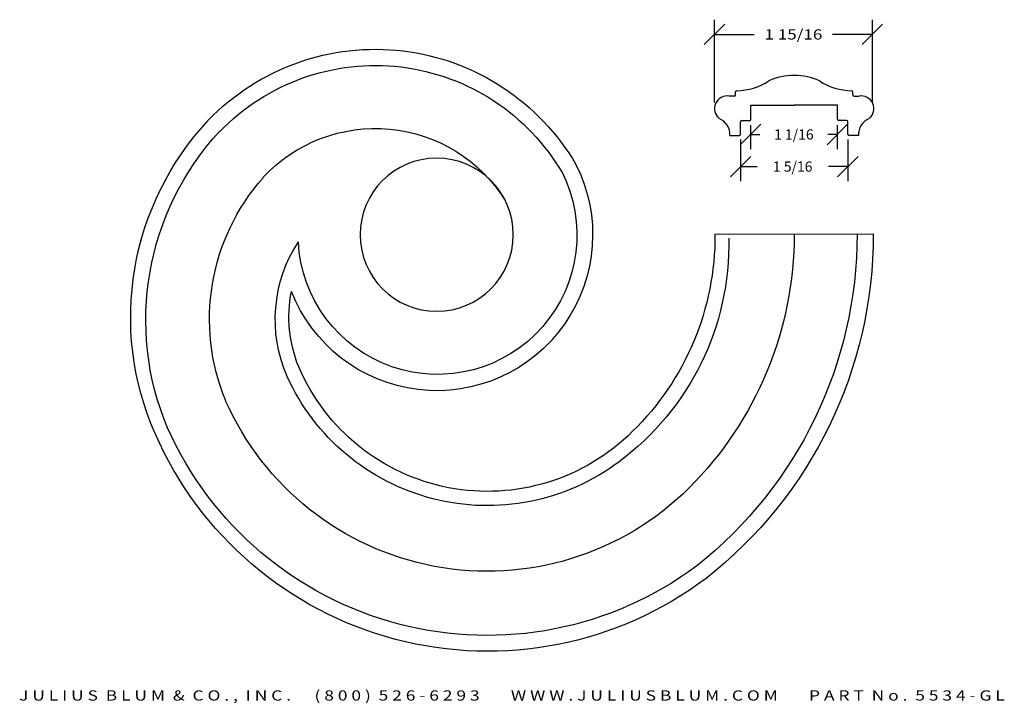
# Model space of a CAD drawing. Extents: x 18.8 to 30.8, y -9.7 to -1.4.
import ezdxf
from ezdxf.enums import TextEntityAlignment as Align

# ---------------------------------------------------------------- set-up
doc = ezdxf.new("R2010")
doc.units = 0
doc.header["$MEASUREMENT"] = 0
doc.layers.get('0').update_dxf_attribs({"linetype": 'CONTINUOUS'})
doc.layers.get('DEFPOINTS').update_dxf_attribs({"color": 250, "linetype": 'CONTINUOUS'})
for name, color, linetype in [('ADP1DETAIL', 250, 'CONTINUOUS'), ('ADP3DETAIL', 250, 'CONTINUOUS'), ('ADPDIM', 3, 'CONTINUOUS')]:
    doc.layers.add(name, color=color, linetype=linetype)
doc.styles.add('ARIAL_WIDE', font='ARIAL.TTF', dxfattribs={"width": 1.25})
doc.dimstyles.get("Standard").update_dxf_attribs({"dimtxt": 0.18, "dimasz": 0.18, "dimexe": 0.18, "dimexo": 0.0625, "dimgap": 0.09, "dimtad": 0, "dimtih": 1, "dimtoh": 1, "dimdec": 4, "dimzin": 0, "dimdsep": 46, "dimtxsty": 'STANDARD', "dimcen": 0.09, "dimadec": 0, "dimazin": 0, "dimtfac": 1, "dimtdec": 4, "dimtofl": 0, "dimtmove": 0, "dimatfit": 0, "dimfxl": 1, "dimtolj": 1, "dimtzin": 0, "dimarcsym": 0})

# ---------------------------------------------------------------- blocks, each defined once
blk = doc.blocks.new('*D4')
at = {"layer": 'ADPDIM', "color": 0, "lineweight": -2}
for p, q in [((27.581, -2.826), (27.581, -3.338)), ((28.894, -2.826), (28.894, -3.338)), ((27.456, -3.283), (27.706, -3.033)), ((28.769, -3.283), (29.019, -3.033)), ((27.581, -3.158), (27.782, -3.158)), ((28.894, -3.158), (28.657, -3.158))]:
    blk.add_line(p, q, dxfattribs=at)
at = {"layer": 'DEFPOINTS', "color": 0}
for p in [(27.581, -2.763), (28.894, -2.763), (28.894, -3.158)]:
    blk.add_point(p, dxfattribs=at)
at = {"layer": 'ADPDIM', "color": 0, "insert": (28.219, -3.158), "char_height": 0.125, "attachment_point": 5}
blk.add_mtext('\\A1;1 5/16', dxfattribs=at)
blk = doc.blocks.new('*D6')
at = {"layer": 'ADPDIM', "color": 0, "lineweight": -2}
for p, q in [((27.577, -2.89), (27.827, -2.64)), ((28.639, -2.89), (28.889, -2.64)), ((27.702, -2.653), (27.702, -2.945)), ((27.702, -2.765), (27.816, -2.765)), ((28.764, -2.765), (28.65, -2.765)), ((28.764, -2.653), (28.764, -2.945))]:
    blk.add_line(p, q, dxfattribs=at)
at = {"layer": 'DEFPOINTS', "color": 0}
for p in [(27.702, -2.591), (28.764, -2.591), (28.764, -2.765)]:
    blk.add_point(p, dxfattribs=at)
at = {"layer": 'ADPDIM', "color": 0, "insert": (28.233, -2.765), "char_height": 0.125, "attachment_point": 5}
blk.add_mtext('\\A1;1 1/16', dxfattribs=at)

msp = doc.modelspace()

# ---------------------------------------------------------------- linework, layer by layer
for p, q in [((27.51925, -2.28015), (27.51925, -2.24444)), ((28.95493, -2.28015), (28.95493, -2.24444)), ((27.50425, -2.29515), (27.44295, -2.29515)), ((27.70609, -2.40638), (28.23825, -2.40638)), ((27.70609, -2.57938), (27.70609, -2.40638)), ((28.76809, -2.40638), (28.23593, -2.40638)), ((28.76809, -2.57938), (28.76809, -2.40638)), ((28.96993, -2.29515), (29.03123, -2.29515)), ((27.58059, -2.7631), (27.58059, -2.60938)), ((27.59559, -2.59438), (27.69109, -2.59438)), ((28.87859, -2.59438), (28.78309, -2.59438)), ((28.89359, -2.7631), (28.89359, -2.60938)), ((27.45094, -2.7781), (27.56559, -2.7781)), ((29.02324, -2.7781), (28.90859, -2.7781))]:
    msp.add_line(p, q)
for centre, radius, start, end in [((28.23825, -2.7917), 0.75, 90.088519, 114.641183), ((28.23593, -2.7917), 0.75, 65.358817, 89.911481), ((27.51925, -1.47958), 0.75, 271.123519, 302.801652), ((28.95493, -1.47958), 0.75, 237.198348, 268.876481), ((27.50425, -2.28015), 0.015, 270, 0), ((27.53425, -2.24444), 0.015, 91.123519, 180), ((28.93993, -2.24444), 0.015, 0, 88.876481), ((28.96993, -2.28015), 0.015, 180, 270), ((27.41763, -2.44908), 0.156, 80.656781, 230.361514), ((29.05655, -2.44908), 0.156, 309.638486, 99.343219), ((27.23135, -2.77106), 0.2197, 358.163981, 66.741666), ((27.59559, -2.60938), 0.015, 90, 180), ((27.69109, -2.57938), 0.015, 270, 0), ((28.78309, -2.57938), 0.015, 180, 270), ((28.87859, -2.60938), 0.015, 0, 90), ((29.24283, -2.77106), 0.2197, 113.258334, 181.836019), ((27.56559, -2.7631), 0.015, 270, 0), ((28.90859, -2.7631), 0.015, 180, 270)]:
    msp.add_arc(centre, radius, start, end)
at = {"layer": 'ADP1DETAIL', "color": 7, "linetype": 'Continuous', "flags": 128}
msp.add_lwpolyline([(27.26753, -3.9863), (29.20502, -3.9831)], dxfattribs=at)
at = {"layer": 'ADP1DETAIL', "color": 7, "linetype": 'Continuous', "extrusion": (0, 0, -1)}
msp.add_circle((-23.86128, -3.99193), 0.9375, dxfattribs=at)
for centre, radius, start, end in [((-23.10998, -4.56646), 2.84375, 43.983079, 149.712323), ((-23.10998, -4.56646), 2.64606, 43.983079, 149.712323), ((-23.64619, -5.00252), 3.53125, 336.265198, 43.031152), ((-23.70723, -5.03683), 3.4068, 337.215662, 42.687398), ((-23.86128, -3.99193), 1.90884, 153.232152, 338.618858), ((-23.87181, -3.99568), 1.70589, 152.960608, 357.242311), ((-23.62073, -5.02798), 1.73599, 336.265198, 33.186613), ((-24.11122, -4.10018), 3.32606, 178.847191, 233.430475), ((-23.92259, -4.00408), 3.34499, 179.695584, 225.695685), ((-23.82668, -3.984), 5.18044, 179.993656, 231.616345), ((-23.86128, -3.99193), 5.34375, 179.905313, 231.913195), ((-23.64619, -5.00252), 1.59375, 337.627116, 11.38771), ((-24.48277, -4.6197), 2.51332, 225.032116, 336.816059), ((-24.4816, -4.61882), 2.68888, 233.184569, 335.667431), ((-24.48, -4.61065), 4.28533, 233.261377, 335.963353), ((-24.4868, -4.64526), 4.44457, 233.064734, 336.410963)]:
    msp.add_arc(centre, radius, start, end, dxfattribs=at)
at = {"layer": 'ADP3DETAIL', "color": 1, "linetype": 'Continuous', "extrusion": (0, 0, -1)}
for centre, radius, start, end in [((-23.10998, -4.56646), 1.875, 42.76436, 147.951001), ((-23.69658, -5.02656), 2.61614, 337.599149, 41.435587), ((-23.86128, -3.99193), 4.375, 179.905313, 225.09869), ((-24.48, -4.61065), 3.5, 225.123397, 336.191528)]:
    msp.add_arc(centre, radius, start, end, dxfattribs=at)
at = {"layer": 'ADPDIM', "color": 3, "linetype": 'Continuous', "ltscale": 0.125, "flags": 128}
for points in [[(27.13649, -1.66547), (27.38649, -1.41547)], [(27.26149, -2.37179), (27.26149, -1.36047)], [(29.06853, -1.66547), (29.31853, -1.41547)], [(29.19353, -2.37179), (29.19353, -1.36047)], [(27.26149, -1.54047), (27.74834, -1.54047)], [(29.19353, -1.54047), (28.70667, -1.54047)]]:
    msp.add_lwpolyline(points, dxfattribs=at)
at = {"layer": 'DEFPOINTS', "color": 3, "linetype": 'Continuous', "ltscale": 0.125, "flags": 128}
msp.add_lwpolyline([(29.19353, -1.54047), (29.19353, -1.54047)], dxfattribs=at)
msp.add_lwpolyline([(29.19353, -1.54047), (29.19353, -1.54047)], dxfattribs=at)

# ---------------------------------------------------------------- texts
at = {"layer": 'ADPDIM', "color": 3}
e = msp.add_text('1 15/16', height=0.125, dxfattribs=at)
e.set_placement((27.87334, -1.60297), (28.58167, -1.60297), align=Align.FIT)
e.dxf.unprotected_set("ltscale", 0)
at = {"layer": 'ADPDIM', "style": 'ARIAL_WIDE', "width": 1.25}
msp.add_text('J U L I U S  B L U M  &  C O . ,  I N C .      ( 8 0 0 )  5 2 6 - 6 2 9 3        W W W . J U L I U S B L U M . C O M        P A R T  N o .  5 5 3 4 - G L', height=0.125, dxfattribs=at).set_placement((24.78212, -9.568), align=Align.TOP_CENTER)

# ---------------------------------------------------------------- dimensions: what is measured, and where the dimension line sits
at = {"layer": 'ADPDIM'}
for base, p1, p2, picture, middle in [((28.76424, -2.76468), (27.70174, -2.59057), (28.76424, -2.59057), '*D6', (28.23299, -2.76468)), ((28.89359, -3.158), (27.58059, -2.7631), (28.89359, -2.7631), '*D4', (28.2191, -3.158))]:
    dim = msp.add_linear_dim(base=base, p1=p1, p2=p2, dimstyle='STANDARD', override={"dimtxt": 0.125, "dimasz": 0.125, "dimgap": 0.125, "dimtih": 0, "dimtoh": 0, "dimzin": 3, "dimlunit": 5, "dimtsz": 0.125, "dimcen": 0.1875, "dimfrac": 2}, dxfattribs=at)
    dim.commit()
    dim.dimension.update_dxf_attribs({"geometry": picture, "text_midpoint": middle, "dimtype": 160})

doc.saveas('drawing.dxf')
